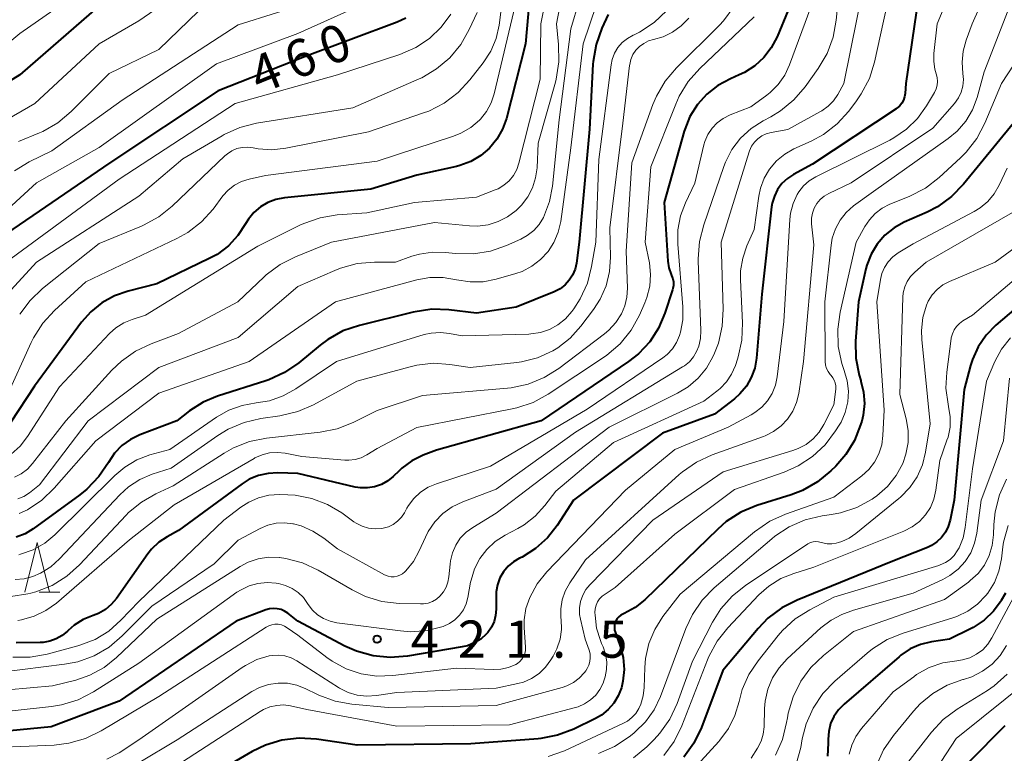
# Model space of a CAD drawing. Units: metres. Extents: x -70000 to -68000, y 21000 to 22500.
# Drawn here: x -69051 to -68952, y 21381 to 21455 of the extents above; entities that cross this region are included whole.
import ezdxf

# ---------------------------------------------------------------- set-up
doc = ezdxf.new("R2010")
doc.units = ezdxf.units.M
for name, color, linetype, lineweight in [('633200_針葉樹林', 7, 'Continuous', 13), ('710100_等高線(計曲線)', 7, 'Continuous', 40), ('710200_等高線(主曲線)', 7, 'Continuous', 13), ('731200_図化機測定による標高点', 7, 'Continuous', 40)]:
    doc.layers.add(name, color=color, linetype=linetype, lineweight=lineweight)
doc.styles.add('Style-WORKING', font='MS Gothic.ttf')

msp = doc.modelspace()

# ---------------------------------------------------------------- linework, layer by layer
at = {"layer": '633200_針葉樹林', "linetype": 'Continuous', "lineweight": 13}
msp.add_line((-69049.032, 21397.75), (-69046.948, 21397.75), dxfattribs=at)
at = {"layer": '633200_針葉樹林', "linetype": 'Continuous', "lineweight": 13, "flags": 128}
msp.add_lwpolyline([(-69050.49, 21397.75), (-69049.24, 21402.75), (-69047.99, 21397.75)], dxfattribs=at)
at = {"layer": '710100_等高線(計曲線)', "linetype": 'Continuous', "lineweight": 40, "flags": 128}
for points, elevation in [([(-68950.25, 21492.26), (-68958.73, 21487.99), (-68960.21, 21487.08), (-68961.51, 21485.92), (-68962.07, 21485.27), (-68966.11, 21480.19), (-68967.07, 21478.73), (-68967.78, 21477.08), (-68971.07, 21467), (-68973.6, 21456.4), (-68974.71, 21453.7), (-68975.29, 21452.6)], 430), ([(-68999.35, 21460.95), (-69000.05, 21453), (-69001.98, 21445.49), (-69002.37, 21444.4), (-69002.94, 21443.38), (-69003.67, 21442.49), (-69004.56, 21441.73), (-69005.56, 21441.14), (-69006.65, 21440.73), (-69007, 21440.64), (-69011, 21439.76), (-69015.64, 21438.36), (-69024.34, 21437.48), (-69025.2, 21437.32), (-69026.01, 21437.01), (-69026.76, 21436.57), (-69027.42, 21436), (-69027.97, 21435.33), (-69028.25, 21434.86), (-69029.02, 21433.67), (-69029.98, 21432.64), (-69031.11, 21431.78)], 450), ([(-68960.48, 21457.52), (-68961.74, 21449), (-68961.81, 21448), (-68961.86, 21447.65), (-68961.98, 21447.32), (-68962.15, 21447.01), (-68962.37, 21446.73), (-68962.64, 21446.5), (-68962.71, 21446.45), (-68971.12, 21440.88), (-68973.06, 21439.83), (-68973.67, 21439.42), (-68974.21, 21438.91), (-68974.65, 21438.32), (-68974.98, 21437.66), (-68975.19, 21436.95), (-68975.25, 21436.58), (-68976.24, 21427.76), (-68976.79, 21421.32), (-68976.96, 21420.32), (-68977.3, 21419.37), (-68977.8, 21418.5), (-68978.45, 21417.72), (-68979, 21417.23), (-68981, 21415.68), (-68986.25, 21413.75), (-68995.2, 21407), (-68996.85, 21404.46), (-68997.84, 21403.2), (-68999.03, 21402.13), (-69000.39, 21401.28), (-69000.64, 21401.16), (-69001.26, 21400.8), (-69001.8, 21400.34), (-69002.26, 21399.79), (-69002.62, 21399.17), (-69002.86, 21398.49), (-69002.99, 21397.78), (-69003, 21397.44), (-69003, 21396.03), (-69003.06, 21395.4), (-69003.22, 21394.78), (-69003.49, 21394.2), (-69003.86, 21393.68), (-69004, 21393.52), (-69004.56, 21393.01), (-69005.21, 21392.62), (-69005.91, 21392.34), (-69006.44, 21392.22), (-69011.94, 21391.29), (-69013.68, 21391.16), (-69015.41, 21391.32), (-69017.09, 21391.79), (-69018.25, 21392.31), (-69023, 21394.81), (-69024, 21395.61), (-69024.32, 21395.82), (-69024.68, 21395.98), (-69025.06, 21396.07), (-69025.45, 21396.1)], 420), ([(-69043, 21456.83), (-69051, 21449.89), (-69059.13, 21444.87)], 470), ([(-69012.09, 21455.59), (-69012.97, 21455.2), (-69022.3, 21451.7), (-69031, 21448.25), (-69041.92, 21441), (-69053, 21433.44)], 460), ([(-68991.72, 21455.97), (-68992.35, 21454.58), (-68992.94, 21452.94), (-68993.23, 21451.22), (-68993.25, 21450.95), (-68993.6, 21444.4), (-68994.65, 21433), (-68994.92, 21430.9), (-68995.06, 21430.28), (-68995.3, 21429.7), (-68995.64, 21429.17), (-68996.07, 21428.7), (-68996.57, 21428.31), (-68997.16, 21428.01), (-69001, 21426.45), (-69005, 21425.87), (-69007.76, 21426.2), (-69009.5, 21426.25), (-69011.37, 21425.97), (-69016.79, 21424.62), (-69018.44, 21424.06), (-69019.97, 21423.21), (-69020.75, 21422.62), (-69022.88, 21420.86), (-69024.32, 21419.87), (-69025.9, 21419.14), (-69026.22, 21419.04), (-69031.07, 21417.49), (-69032.52, 21416.89), (-69033.89, 21416), (-69035.17, 21415), (-69038.91, 21413.58), (-69039.86, 21413.12), (-69040.71, 21412.51), (-69041.45, 21411.75), (-69042.07, 21410.82), (-69043.03, 21409.38), (-69044.23, 21408.12), (-69044.95, 21407.54), (-69049.65, 21404.12), (-69050.47, 21403.63), (-69051.36, 21403.29)], 440), ([(-68975.29, 21452.6), (-68976.04, 21451.61), (-68976.96, 21450.77), (-68978, 21450.1), (-68978.51, 21449.86), (-68979.41, 21449.47), (-68980.66, 21448.81), (-68981.78, 21447.93), (-68982.73, 21446.88), (-68983.48, 21445.67), (-68984.01, 21444.36), (-68984.06, 21444.19), (-68986.08, 21437), (-68985.7, 21431.11), (-68985.6, 21430.42), (-68985.37, 21429.75), (-68985.33, 21429.65), (-68985.21, 21429.33), (-68985.15, 21429), (-68985.15, 21428.66), (-68985.21, 21428.33), (-68985.24, 21428.22), (-68986, 21425.87), (-68986.64, 21424.36), (-68987.54, 21422.98), (-68988.66, 21421.77), (-68989.68, 21420.98), (-68998.48, 21415), (-69009, 21412.06), (-69010.37, 21411.53), (-69011.49, 21410.98), (-69012.5, 21410.24), (-69012.79, 21409.98), (-69013.37, 21409.41), (-69013.93, 21408.95), (-69014.56, 21408.59), (-69015.25, 21408.35), (-69015.96, 21408.24), (-69016.69, 21408.24), (-69017.22, 21408.33), (-69023, 21409.68), (-69025, 21409.76), (-69025.99, 21409.71), (-69026.96, 21409.5), (-69027.88, 21409.12), (-69028.61, 21408.66), (-69035, 21403.96), (-69036.16, 21403.32), (-69036.99, 21402.76), (-69037.72, 21402.06), (-69038.09, 21401.6), (-69041.27, 21397.1), (-69041.78, 21396.5), (-69042.38, 21395.99), (-69043.07, 21395.6), (-69043.61, 21395.39), (-69044.61, 21394.98), (-69045.53, 21394.4), (-69046.14, 21393.86), (-69046.2, 21393.8), (-69046.72, 21393.36), (-69047.32, 21393.02), (-69047.96, 21392.79), (-69048.63, 21392.67), (-69048.95, 21392.65)], 430), ([(-68950.87, 21445), (-68955.91, 21438.85), (-68957.12, 21437.6), (-68958.54, 21436.58), (-68959.6, 21436.03), (-68961.89, 21435.02), (-68962.92, 21434.45), (-68963.84, 21433.71), (-68964.62, 21432.81), (-68965.23, 21431.8), (-68965.66, 21430.7), (-68965.75, 21430.32), (-68966.51, 21427), (-68966.8, 21423.05), (-68966.78, 21421.31), (-68966.45, 21419.6), (-68966.28, 21419.06), (-68966.26, 21419), (-68965.99, 21417.88), (-68965.91, 21416.74), (-68966.03, 21415.59), (-68966.18, 21414.97), (-68966.29, 21414.6), (-68966.91, 21413.03), (-68967.79, 21411.6), (-68968.78, 21410.45), (-68969.29, 21409.96), (-68970.64, 21408.85), (-68972.15, 21407.99), (-68973.28, 21407.56), (-68976.75, 21406.46), (-68978.36, 21405.79), (-68979.83, 21404.85), (-68980.69, 21404.1), (-68988.04, 21396.98), (-68989.01, 21396.19), (-68990.1, 21395.58), (-68990.24, 21395.52), (-68990.46, 21395.41), (-68990.65, 21395.26), (-68990.82, 21395.07), (-68990.95, 21394.86), (-68991.04, 21394.63), (-68991.1, 21394.39), (-68991.1, 21394.14), (-68991.07, 21393.89), (-68991.02, 21393.73), (-68990.52, 21392.31), (-68990.21, 21391.15), (-68990.12, 21389.95)], 410), ([(-69031.11, 21431.78), (-69031.91, 21431.35), (-69037.19, 21428.81), (-69040.09, 21428.08), (-69041.46, 21427.61), (-69042.73, 21426.91), (-69043.85, 21425.99), (-69044.77, 21424.94), (-69049.51, 21418.49), (-69051.9, 21414.87)], 450), ([(-68943.94, 21432.06), (-68952.65, 21424.63), (-68953.63, 21423.63), (-68954.43, 21422.47), (-68955.02, 21421.19), (-68955.21, 21420.57), (-68955.85, 21418.15), (-68956.88, 21407), (-68957.28, 21405), (-68957.46, 21404.37), (-68957.75, 21403.78), (-68958.13, 21403.26), (-68958.61, 21402.8), (-68959.15, 21402.44), (-68959.56, 21402.24), (-68963.22, 21400.78), (-68972.69, 21396.94), (-68974.24, 21396.15), (-68975.63, 21395.1), (-68976.6, 21394.09), (-68980.17, 21389.83), (-68982.33, 21384.1), (-68983.09, 21382.53), (-68984.11, 21381.11)], 400), ([(-68951.7, 21397.65), (-68952.12, 21396.89), (-68952.13, 21396.87), (-68952.91, 21395.81), (-68953.85, 21394.91), (-68954.94, 21394.18), (-68955.22, 21394.03), (-68957.32, 21393), (-68959.16, 21392.72), (-68960.26, 21392.46), (-68961.29, 21392.01), (-68962.23, 21391.38), (-68962.41, 21391.23), (-68967.96, 21386.46), (-68968.52, 21385.88), (-68968.98, 21385.22), (-68969.31, 21384.49)], 390), ([(-69025.45, 21396.1), (-69025.84, 21396.05), (-69026.2, 21395.95), (-69029.19, 21394.81), (-69041, 21386.75), (-69047.83, 21384.17), (-69059, 21383.09)], 420), ([(-69048.95, 21392.65), (-69051.36, 21392.64)], 430), ([(-68990.12, 21389.95), (-68990.23, 21388.76), (-68990.39, 21388.1), (-68990.7, 21387.29), (-68991.15, 21386.55), (-68991.72, 21385.9), (-68992.39, 21385.35), (-68992.99, 21385.01), (-68995.18, 21383.94), (-68996.81, 21383.32), (-68998.52, 21382.99), (-68998.79, 21382.96), (-69005.56, 21382.44), (-69017, 21382.33), (-69021.12, 21382.93), (-69022.86, 21383.03), (-69024.59, 21382.82), (-69026.26, 21382.32), (-69027.58, 21381.67), (-69035, 21377.35)], 410), ([(-68969.31, 21384.49), (-68969.5, 21383.71), (-68969.56, 21382.91), (-68969.56, 21382.77), (-68969.55, 21382.52), (-68969.61, 21381.21)], 390), ([(-68951.75, 21384.25), (-68955.4, 21380.6)], 380)]:
    msp.add_lwpolyline(points, dxfattribs=dict(at, elevation=elevation))
at = {"layer": '710200_等高線(主曲線)', "linetype": 'Continuous', "lineweight": 13, "flags": 128}
for points, elevation in [([(-68951.79, 21481.31), (-68952.08, 21480.88), (-68958.23, 21471), (-68963, 21459.76), (-68964.89, 21451.16), (-68965.41, 21449.5), (-68966.22, 21447.95), (-68966.71, 21447.24), (-68967.48, 21446.23), (-68968.66, 21444.94), (-68970.04, 21443.87), (-68971.28, 21443.2), (-68973.01, 21442.41), (-68973.94, 21441.88), (-68974.77, 21441.2), (-68975.46, 21440.38), (-68976, 21439.46), (-68976.38, 21438.46)], 422), ([(-68946.04, 21477), (-68953.98, 21466.02), (-68958.56, 21455)], 418), ([(-68950.27, 21465.73), (-68955.05, 21455), (-68955.66, 21453.37), (-68955.96, 21452.27), (-68956.06, 21451.14), (-68955.98, 21450.02), (-68955.93, 21449.39), (-68955.99, 21448.75), (-68956.16, 21448.13), (-68956.43, 21447.55), (-68956.83, 21447), (-68959, 21444.51), (-68967.23, 21439), (-68969.5, 21437.92)], 416), ([(-69029.63, 21461.79), (-69039, 21455.31), (-69043, 21453), (-69049.49, 21447), (-69057, 21442.64)], 468), ([(-69041.05, 21461), (-69051, 21454.04), (-69061.87, 21445)], 472), ([(-68997.5, 21460.08), (-68998.51, 21455), (-68998.57, 21449.43), (-69000.71, 21440.97), (-69000.94, 21440.32), (-69001.27, 21439.72), (-69001.71, 21439.19), (-69002.22, 21438.75), (-69002.81, 21438.4), (-69003.11, 21438.27), (-69005, 21437.54), (-69011.23, 21437), (-69016.04, 21435.96), (-69019.03, 21435.75), (-69020.75, 21435.47), (-69022.39, 21434.9), (-69022.77, 21434.72), (-69027, 21432.61), (-69038.35, 21425.65), (-69039.67, 21425.23), (-69040.53, 21424.88), (-69041.31, 21424.38), (-69041.95, 21423.8), (-69047, 21418.44), (-69050.21, 21413.43), (-69050.96, 21412.46), (-69051.86, 21411.64)], 448), ([(-68968.33, 21459.67), (-68968.74, 21455.38), (-68969.06, 21453.66), (-68969.67, 21452.03), (-68970.56, 21450.52), (-68971.87, 21448.68), (-68973, 21447.36), (-68974.35, 21446.25), (-68975.35, 21445.65), (-68976.12, 21445.24), (-68977.33, 21444.46), (-68978.38, 21443.49), (-68979.25, 21442.35), (-68979.9, 21441.07), (-68980.06, 21440.65), (-68982.1, 21434.76), (-68982.52, 21433.07), (-68982.64, 21431.33), (-68982.64, 21431.14), (-68982.38, 21424.1), (-68982.43, 21423.3), (-68982.6, 21422.52), (-68982.81, 21422), (-68983.13, 21421.45), (-68983.53, 21420.96), (-68984.02, 21420.56), (-68984.22, 21420.43), (-68995, 21413.86), (-69003, 21408.12), (-69006.37, 21406.84), (-69007.43, 21406.33), (-69008.38, 21405.65), (-69009.2, 21404.81), (-69009.86, 21403.84), (-69010.14, 21403.28), (-69010.76, 21401.9), (-69011.35, 21400.83), (-69012.12, 21399.88), (-69012.21, 21399.79), (-69012.44, 21399.6), (-69012.7, 21399.45)], 426), ([(-69017.42, 21458.58), (-69029, 21454.9), (-69040.67, 21447.33), (-69047.77, 21442.23), (-69050.05, 21441.1), (-69051.54, 21440.2)], 464), ([(-68965.96, 21459), (-68967.98, 21449), (-68968.6, 21447.89), (-68969.03, 21447.26), (-68969.56, 21446.71), (-68970.19, 21446.26), (-68970.33, 21446.17), (-68973.62, 21444.38), (-68975.31, 21444.06), (-68975.79, 21443.93), (-68976.24, 21443.72), (-68976.64, 21443.43), (-68976.99, 21443.08), (-68977.27, 21442.67), (-68977.47, 21442.22), (-68977.51, 21442.11), (-68980.34, 21433), (-68980.12, 21426.27), (-68980.22, 21424.53), (-68980.62, 21422.83), (-68981.01, 21421.83), (-68981.17, 21421.47), (-68981.82, 21420.32), (-68982.66, 21419.3), (-68983.66, 21418.43), (-68984.72, 21417.8), (-68991.62, 21414.38), (-69003, 21405.71), (-69005.37, 21404.27), (-69006.04, 21403.77), (-69006.62, 21403.17), (-69007.08, 21402.47), (-69007.42, 21401.7), (-69007.62, 21400.89), (-69007.65, 21400.57), (-69007.76, 21399.29), (-69007.86, 21398.75), (-69008.04, 21398.23), (-69008.31, 21397.76), (-69008.67, 21397.33), (-69009.03, 21397.03), (-69009.43, 21396.8), (-69009.87, 21396.64), (-69010.32, 21396.56), (-69010.63, 21396.55), (-69012.78, 21396.61), (-69014.51, 21396.81), (-69016.18, 21397.31), (-69017.52, 21397.96), (-69020.94, 21399.94), (-69022.52, 21400.69), (-69024.2, 21401.14), (-69024.84, 21401.24), (-69024.88, 21401.24), (-69025.93, 21401.27), (-69026.98, 21401.11), (-69027.98, 21400.77), (-69028.8, 21400.33), (-69037.2, 21395), (-69041.24, 21391.16)], 424), ([(-68996.32, 21458.22), (-68996.92, 21455), (-68996.71, 21452.92), (-68996.68, 21451.17), (-68996.95, 21449.45), (-68997.04, 21449.15), (-68998.79, 21443), (-68998.89, 21440.51), (-68999.03, 21439.48), (-68999.34, 21438.49), (-68999.82, 21437.57), (-69000.45, 21436.75), (-69000.85, 21436.35), (-69001, 21436.21), (-69001.85, 21435.57), (-69002.8, 21435.08), (-69003.82, 21434.77)], 446), ([(-69015.68, 21457.34), (-69023, 21454.03), (-69031.17, 21451), (-69043, 21442.54), (-69049.3, 21439), (-69059.65, 21429.53)], 462), ([(-68994.65, 21457.35), (-68995.48, 21454.52), (-68996.65, 21445.35), (-68997.32, 21438.67), (-68997.62, 21437.11), (-68998.24, 21435.5), (-68998.68, 21434.8), (-68999.22, 21434.19), (-68999.87, 21433.68), (-69000.53, 21433.31), (-69001.96, 21432.68), (-69003.59, 21432.11), (-69005.3, 21431.83), (-69007.13, 21431.87), (-69008.07, 21431.98), (-69009.41, 21432.01), (-69010.74, 21431.81), (-69011.49, 21431.59), (-69013.15, 21431), (-69015.26, 21431), (-69017, 21430.85), (-69018.68, 21430.4), (-69019.27, 21430.16), (-69023, 21428.53), (-69029, 21423.39), (-69037, 21420.37), (-69044.11, 21415), (-69049, 21408.54), (-69050.03, 21407.74), (-69050.58, 21407.38), (-69051.18, 21407.13)], 444), ([(-69033, 21456.3), (-69037, 21452.44), (-69042, 21450), (-69045.83, 21446.17), (-69047.16, 21445.05), (-69048.67, 21444.18), (-69049.02, 21444.03), (-69051.12, 21443.14)], 466), ([(-69001.05, 21457), (-69003.21, 21447.96), (-69003.52, 21447.04), (-69003.98, 21446.18), (-69004.58, 21445.42), (-69004.69, 21445.31), (-69005.57, 21444.57), (-69006.57, 21443.99), (-69007.31, 21443.7), (-69015, 21441.19), (-69026.26, 21439.74), (-69027.89, 21439.37), (-69028.65, 21439.13), (-69029.36, 21438.75), (-69029.99, 21438.26), (-69030.53, 21437.67), (-69031.53, 21436.35), (-69032.7, 21435.06), (-69034.08, 21433.99), (-69035.19, 21433.37), (-69044.36, 21429), (-69047.5, 21426.12), (-69048.68, 21424.84)], 452), ([(-68992.9, 21456.97), (-68994.24, 21453), (-68995.49, 21442.51), (-68996.5, 21435.09), (-68996.75, 21434.01), (-68997.18, 21432.99), (-68997.78, 21432.06), (-68998.53, 21431.25), (-68999.41, 21430.58), (-69000.4, 21430.07), (-69001.03, 21429.85), (-69003.01, 21429.28), (-69004.3, 21429.03), (-69005.61, 21429), (-69007, 21429.23), (-69008.34, 21429.45), (-69009.69, 21429.45), (-69011, 21429.21), (-69019.19, 21427), (-69027.89, 21421), (-69037, 21417.79), (-69043.35, 21413), (-69047.53, 21408.23)], 442), ([(-68971.29, 21456.71), (-68973.44, 21450.87), (-68973.93, 21449.83), (-68974.59, 21448.89), (-68975.4, 21448.09), (-68975.74, 21447.83), (-68977.34, 21446.66), (-68979.44, 21445.83), (-68980.12, 21445.49), (-68980.73, 21445.04), (-68981.25, 21444.49), (-68981.67, 21443.86), (-68981.97, 21443.16), (-68982.07, 21442.81), (-68983, 21438.96), (-68983.94, 21436.98), (-68984.44, 21435.65), (-68984.7, 21434.25), (-68984.71, 21432.82), (-68984.19, 21426.48), (-68984.2, 21425.2), (-68984.43, 21423.94), (-68984.54, 21423.59), (-68984.84, 21422.89), (-68985.25, 21422.25), (-68985.77, 21421.7), (-68986.23, 21421.34), (-68993.83, 21416.17), (-69003.58, 21410.42), (-69009.02, 21408.66), (-69009.86, 21408.31), (-69010.63, 21407.81), (-69011.29, 21407.19), (-69011.84, 21406.46), (-69012, 21406.2), (-69012.25, 21405.74), (-69012.55, 21405.29), (-69012.93, 21404.89), (-69013.37, 21404.57), (-69013.86, 21404.33), (-69014.38, 21404.18), (-69014.54, 21404.15), (-69015.21, 21404.11), (-69015.87, 21404.19), (-69016.51, 21404.38), (-69017.11, 21404.68), (-69017.34, 21404.83), (-69018.57, 21405.72), (-69020.01, 21406.58), (-69021.59, 21407.18), (-69023.25, 21407.5), (-69024, 21407.55), (-69024.84, 21407.57), (-69025.91, 21407.5), (-69026.96, 21407.24), (-69027.94, 21406.81)], 428), ([(-69002.43, 21457), (-69002.71, 21454.89), (-69003.02, 21453.55)], 454), ([(-68985.83, 21456.33), (-68987.1, 21455.14), (-68988.56, 21454.19), (-68989.17, 21453.89), (-68989.2, 21453.88), (-68989.78, 21453.55), (-68990.3, 21453.13), (-68990.74, 21452.63), (-68991.08, 21452.05), (-68991.32, 21451.43), (-68991.43, 21450.87), (-68992.65, 21441.35), (-68992.98, 21433), (-68993.39, 21430.56), (-68993.82, 21428.87), (-68994.55, 21427.29), (-68995.18, 21426.3), (-68995.39, 21426.02), (-68996.03, 21425.29), (-68996.78, 21424.69), (-68997.63, 21424.22)], 438), ([(-68979.05, 21456.73), (-68980.09, 21455.33), (-68980.52, 21454.88), (-68984.85, 21450.58)], 434), ([(-68951.19, 21457), (-68953.83, 21450.17), (-68954.56, 21447.58), (-68955.03, 21446.35), (-68955.7, 21445.21), (-68956.56, 21444.21), (-68957.48, 21443.45), (-68965, 21438.13), (-68967, 21436.66), (-68967.74, 21436), (-68968.36, 21435.23), (-68968.83, 21434.36), (-68969.14, 21433.42), (-68969.27, 21432.71), (-68969.89, 21427), (-68969.85, 21420.97), (-68969.81, 21420.62), (-68969.72, 21420.29)], 414), ([(-68946.86, 21457), (-68952.1, 21449), (-68953.76, 21445.02), (-68954.57, 21443.47), (-68955.64, 21442.09), (-68956.21, 21441.52)], 412), ([(-69004.92, 21456.17), (-69005.72, 21454.43), (-69006.58, 21452.92), (-69007.69, 21451.59), (-69009.02, 21450.47), (-69010.51, 21449.59), (-69010.76, 21449.48), (-69017.46, 21446.54), (-69027.14, 21444.99), (-69028.83, 21444.57), (-69030.42, 21443.86), (-69030.62, 21443.74), (-69034.58, 21441.42), (-69039, 21437.66), (-69049.32, 21431), (-69053.39, 21426.61)], 456), ([(-69007.56, 21456), (-69008.54, 21454.67), (-69009.73, 21453.53), (-69011.09, 21452.62), (-69012.72, 21451.91), (-69019, 21449.87), (-69029.3, 21447), (-69041, 21439.37), (-69052.37, 21431)], 458), ([(-68977.02, 21455.72), (-68982.49, 21450.53), (-68983.65, 21449.22), (-68984.56, 21447.74), (-68984.92, 21446.93), (-68987.41, 21440.59), (-68987.98, 21433), (-68987.57, 21430.92), (-68987.45, 21429.75), (-68987.53, 21428.58), (-68987.82, 21427.44), (-68988.03, 21426.89), (-68988.58, 21425.66), (-68989.42, 21424.13), (-68990.52, 21422.78), (-68991.84, 21421.63), (-68992.18, 21421.39), (-68997.75, 21417.69), (-68999.28, 21416.86), (-69000.93, 21416.3), (-69001.38, 21416.2), (-69011, 21414.34), (-69015, 21412.2), (-69016.03, 21411.57), (-69016.6, 21411.28), (-69017.22, 21411.1), (-69017.86, 21411.03), (-69018.26, 21411.04), (-69022.59, 21411.41), (-69024.26, 21411.74), (-69025.04, 21411.82), (-69025.83, 21411.77), (-69026.59, 21411.59), (-69027.31, 21411.27), (-69027.4, 21411.22), (-69035.45, 21406.55), (-69039.94, 21403), (-69047.31, 21396.64), (-69048.37, 21395.88), (-69049.55, 21395.31), (-69050.81, 21394.95), (-69051.21, 21394.89)], 432), ([(-68983.61, 21455.58), (-68984.36, 21454.81), (-68985.23, 21454.18), (-68986.19, 21453.72), (-68987.15, 21453.44), (-68987.66, 21453.29), (-68988.13, 21453.05), (-68988.56, 21452.74), (-68988.92, 21452.35), (-68989.22, 21451.91), (-68989.43, 21451.43), (-68989.55, 21450.91), (-68989.56, 21450.82), (-68990.25, 21445), (-68991.56, 21434.44), (-68991.49, 21431.51), (-68991.59, 21430.04), (-68991.93, 21428.62), (-68992.52, 21427.27), (-68993.19, 21426.24), (-68994.46, 21424.54), (-68995.54, 21423.35), (-68996.8, 21422.37), (-68997.31, 21422.06), (-68998.84, 21421.37), (-69000.45, 21420.96), (-69000.92, 21420.9)], 436), ([(-68958.56, 21455), (-68958.9, 21452.02), (-68958.92, 21451.23), (-68958.81, 21450.45), (-68958.67, 21449.99), (-68958.57, 21449.61), (-68958.54, 21449.22), (-68958.58, 21448.83), (-68958.68, 21448.45), (-68958.85, 21448.1), (-68959.66, 21446.74), (-68960.56, 21445.48), (-68961.67, 21444.39), (-68962.95, 21443.52), (-68963.35, 21443.3), (-68970.8, 21439.6), (-68971.46, 21439.2), (-68972.04, 21438.69), (-68972.52, 21438.08), (-68972.68, 21437.83), (-68973.1, 21436.92), (-68973.35, 21435.94), (-68973.42, 21435.31), (-68974.01, 21425), (-68974.69, 21419.44), (-68974.87, 21418.59), (-68975.19, 21417.77), (-68975.66, 21417.03), (-68976.24, 21416.38), (-68976.93, 21415.83), (-68977.31, 21415.61), (-68979.63, 21414.37), (-68985, 21412.12), (-68989.97, 21408.03), (-68997.9, 21399.78), (-68998.87, 21398.59), (-68999.63, 21397.19), (-69000, 21396.1), (-69000.17, 21394.95), (-69000.17, 21394.16), (-69000.05, 21392.19), (-69000.06, 21391.87), (-69000.12, 21391.56), (-69000.24, 21391.26), (-69000.41, 21390.99), (-69000.62, 21390.75), (-69000.87, 21390.55), (-69001.04, 21390.45), (-69001.77, 21390.15), (-69002.54, 21389.98), (-69003.28, 21389.95), (-69007, 21390.07), (-69013.42, 21389.33), (-69015.02, 21389.28), (-69016.61, 21389.52), (-69018.13, 21390.02), (-69019.54, 21390.78), (-69020.05, 21391.14), (-69023, 21393.39), (-69024.05, 21394.15), (-69024.33, 21394.32), (-69024.63, 21394.43), (-69024.96, 21394.5), (-69025.29, 21394.5), (-69025.61, 21394.45)], 418), ([(-69003.02, 21453.55), (-69003.55, 21452.27), (-69004.3, 21451.1), (-69005.66, 21449.36), (-69006.84, 21448.08), (-69008.23, 21447.03), (-69009.78, 21446.23), (-69010.32, 21446.03), (-69015.87, 21444.13), (-69024.2, 21442.48), (-69025.59, 21442.33), (-69026.99, 21442.42), (-69027.49, 21442.51), (-69028.03, 21442.58), (-69028.58, 21442.56), (-69029.12, 21442.44), (-69029.62, 21442.23), (-69030.08, 21441.93), (-69030.34, 21441.71), (-69035.64, 21436.65), (-69037, 21435.56), (-69038.52, 21434.72), (-69038.74, 21434.63), (-69043, 21432.88), (-69048.71, 21428.34), (-69049.97, 21427.14), (-69051.01, 21425.74)], 454), ([(-68984.85, 21450.58), (-68985.98, 21449.25), (-68986.85, 21447.74), (-68987.21, 21446.89), (-68989.35, 21441), (-68989.9, 21432.1), (-68989.78, 21428.36), (-68989.83, 21427.47), (-68990.03, 21426.6), (-68990.37, 21425.8), (-68990.94, 21424.91), (-68991.67, 21424.13), (-68992.08, 21423.78), (-68996.69, 21420.29), (-68998.17, 21419.36), (-68999.78, 21418.71), (-69001.49, 21418.34), (-69001.88, 21418.3), (-69010.43, 21417.57), (-69015, 21416.05), (-69017.42, 21414.85), (-69019.04, 21414.21), (-69020.75, 21413.87), (-69026.13, 21413.26), (-69027.84, 21412.92), (-69029.46, 21412.28), (-69030.41, 21411.74), (-69035.56, 21408.44), (-69037.28, 21407.65), (-69038.74, 21406.82), (-69040.03, 21405.75), (-69040.29, 21405.49), (-69044.97, 21400.5), (-69046.27, 21399.34), (-69047.75, 21398.42), (-69049.37, 21397.77), (-69049.88, 21397.63), (-69050.18, 21397.56), (-69051.9, 21397.29)], 434), ([(-68956.21, 21441.52), (-68958.36, 21439.54), (-68959.74, 21438.47), (-68961.39, 21437.62), (-68963.33, 21436.84), (-68964.11, 21436.44), (-68964.81, 21435.91), (-68965.41, 21435.27), (-68965.86, 21434.58), (-68966.73, 21433), (-68968.36, 21425.96), (-68968.6, 21424.23), (-68968.54, 21422.49), (-68968.18, 21420.79), (-68967.93, 21420.07), (-68967.63, 21419.04), (-68967.51, 21417.98), (-68967.58, 21416.91), (-68967.83, 21415.86), (-68968.26, 21414.88), (-68968.44, 21414.58), (-68968.81, 21413.99), (-68969.86, 21412.6), (-68971.13, 21411.41), (-68972.59, 21410.46), (-68974, 21409.84), (-68979, 21408.1), (-68985, 21403.58), (-68991, 21398.19), (-68992.04, 21397.55), (-68992.34, 21397.34), (-68992.59, 21397.07), (-68992.79, 21396.76), (-68992.94, 21396.42), (-68993.03, 21396.07), (-68993.05, 21395.69), (-68993.04, 21395.42), (-68992.89, 21394.11), (-68992.51, 21392.86), (-68992.39, 21392.55), (-68992.24, 21392.22), (-68991.99, 21391.49), (-68991.86, 21390.73), (-68991.88, 21389.95), (-68992.02, 21389.19), (-68992.16, 21388.79), (-68992.24, 21388.58), (-68992.56, 21387.94), (-68992.98, 21387.36), (-68993.5, 21386.87), (-68994.1, 21386.47), (-68994.76, 21386.19), (-68995.01, 21386.11), (-69001.65, 21384.35), (-69013, 21384.23), (-69022.08, 21385.92), (-69023.72, 21386.28), (-69024.42, 21386.37), (-69025.11, 21386.33), (-69025.8, 21386.18), (-69026.44, 21385.91), (-69026.77, 21385.72), (-69037, 21379.08)], 412), ([(-68951.53, 21440.47), (-68952.34, 21438.74), (-68952.83, 21437.88), (-68953.47, 21437.12), (-68954.23, 21436.48), (-68954.84, 21436.11), (-68961, 21432.85), (-68962.5, 21431.92), (-68963.04, 21431.52), (-68963.51, 21431.03), (-68963.88, 21430.47), (-68964.15, 21429.85), (-68964.3, 21429.26), (-68964.67, 21427), (-68963.92, 21416.08), (-68964.04, 21413.54), (-68964.16, 21412.6), (-68964.45, 21411.69), (-68964.89, 21410.85), (-68965.47, 21410.1), (-68966.18, 21409.46), (-68969, 21407.3), (-68973.85, 21405.6), (-68975.44, 21404.89), (-68976.97, 21403.83), (-68984.47, 21397.53), (-68986.21, 21395.27), (-68987.03, 21393.97), (-68987.62, 21392.56), (-68987.95, 21391.06), (-68988.03, 21390.15), (-68988.08, 21388.13), (-68988.18, 21387.28), (-68988.42, 21386.46), (-68988.63, 21386), (-68988.94, 21385.51), (-68989.33, 21385.09), (-68989.79, 21384.73), (-68990.17, 21384.52), (-68996.13, 21381.75), (-68997.77, 21381.16)], 408), ([(-68941, 21439.59), (-68952.74, 21431), (-68957.35, 21429.05), (-68958, 21428.7), (-68958.58, 21428.25), (-68959.08, 21427.7), (-68959.47, 21427.07), (-68959.65, 21426.67), (-68960.02, 21425.41), (-68960.16, 21424.11), (-68960.12, 21423.21), (-68959.29, 21414.71), (-68959.74, 21411.86), (-68960.06, 21410.57), (-68960.6, 21409.37), (-68961.34, 21408.27), (-68962.26, 21407.32), (-68962.44, 21407.17), (-68966.76, 21403.64), (-68967.44, 21403.19), (-68968.18, 21402.85), (-68968.53, 21402.74), (-68968.75, 21402.69), (-68969.2, 21402.61), (-68969.65, 21402.61), (-68970.1, 21402.7), (-68970.26, 21402.74), (-68970.52, 21402.81), (-68970.8, 21402.83), (-68971.08, 21402.8), (-68971.34, 21402.73), (-68971.59, 21402.6), (-68971.65, 21402.56), (-68977.85, 21398.44), (-68979.22, 21397.35), (-68980.37, 21396.04), (-68981.2, 21394.7), (-68983.22, 21390.78), (-68984.78, 21386.53), (-68985.52, 21384.95), (-68986.53, 21383.52), (-68987.1, 21382.9), (-68987.84, 21382.16), (-68989.18, 21381.04)], 404), ([(-68976.38, 21438.46), (-68976.54, 21437.65), (-68977, 21434.3), (-68977.74, 21432.65), (-68978.17, 21431.41), (-68978.38, 21430.11), (-68978.39, 21429.2), (-68978.18, 21424.89), (-68978.25, 21423.15), (-68978.62, 21421.45), (-68978.69, 21421.21), (-68978.91, 21420.57), (-68979.29, 21419.71), (-68979.81, 21418.93), (-68980.45, 21418.25), (-68980.76, 21418), (-68982.08, 21417), (-68991.18, 21412.82), (-68997, 21407.92), (-68998.1, 21406.46), (-68999.06, 21405.4), (-69000.19, 21404.52), (-69000.83, 21404.15), (-69002.1, 21403.48), (-69003.09, 21402.84), (-69003.94, 21402.05), (-69004.65, 21401.12), (-69005.19, 21400.08), (-69005.53, 21398.96), (-69005.58, 21398.73), (-69005.85, 21397.19), (-69006.03, 21396.55), (-69006.31, 21395.95), (-69006.69, 21395.41), (-69007.16, 21394.94), (-69007.7, 21394.57), (-69008.35, 21394.27), (-69009.95, 21393.87), (-69011.59, 21393.75), (-69012.66, 21393.83), (-69019.06, 21394.66), (-69019.74, 21394.81), (-69020.39, 21395.08), (-69020.99, 21395.46), (-69021.5, 21395.93), (-69021.93, 21396.49), (-69022, 21396.6), (-69022.43, 21397.19), (-69022.95, 21397.71), (-69023.56, 21398.12), (-69024.23, 21398.42), (-69024.93, 21398.6), (-69025.17, 21398.64), (-69026.08, 21398.71), (-69027, 21398.62), (-69027.88, 21398.38), (-69028.71, 21397.98), (-69029.12, 21397.72), (-69039, 21390.59), (-69043.58, 21387.7), (-69045.13, 21386.9), (-69046.79, 21386.39), (-69047.81, 21386.22), (-69057, 21385.2)], 422), ([(-68969.5, 21437.92), (-68969.96, 21437.65), (-68970.36, 21437.31), (-68970.7, 21436.9), (-68970.96, 21436.44), (-68971.14, 21435.94), (-68971.23, 21435.42), (-68971.22, 21434.87), (-68971, 21432.73), (-68972.05, 21421), (-68972.52, 21417.77), (-68972.74, 21416.85), (-68973.12, 21415.98), (-68973.64, 21415.18), (-68974.3, 21414.49), (-68975.06, 21413.93), (-68975.91, 21413.5), (-68976.07, 21413.44), (-68981.23, 21411.58), (-68982.81, 21410.85), (-68984.24, 21409.85), (-68984.56, 21409.58), (-68994.02, 21401), (-68995.6, 21398.67), (-68996.05, 21397.85), (-68996.36, 21396.97), (-68996.5, 21396.05), (-68996.49, 21395.11), (-68996.47, 21395), (-68996.44, 21393.99), (-68996.57, 21392.99), (-68996.88, 21392.03), (-68997.27, 21391.28), (-68997.49, 21390.91), (-68998.03, 21390.18), (-68998.68, 21389.55), (-68999.43, 21389.05), (-69000.26, 21388.68), (-69000.82, 21388.52), (-69003, 21388.05), (-69013, 21387.63), (-69015.07, 21387.31), (-69016.03, 21387.25), (-69017, 21387.36), (-69017.93, 21387.63), (-69018.8, 21388.06), (-69018.89, 21388.13), (-69023.09, 21390.81), (-69023.66, 21391.11), (-69024.28, 21391.31), (-69024.92, 21391.39), (-69025.57, 21391.36), (-69025.86, 21391.32), (-69027.11, 21390.94), (-69028.27, 21390.35), (-69028.6, 21390.13), (-69039, 21382.85), (-69041, 21381.55), (-69042.23, 21380.89)], 416), ([(-68951, 21436), (-68959.68, 21431), (-68960.84, 21430), (-68961.26, 21429.56), (-68961.6, 21429.06), (-68961.85, 21428.51), (-68962, 21427.92), (-68962.04, 21427.47), (-68962.34, 21417.66), (-68961.7, 21415.22), (-68961.5, 21414.03), (-68961.5, 21412.83), (-68961.72, 21411.64), (-68962.05, 21410.71), (-68962.72, 21409.48), (-68963.59, 21408.38), (-68964.64, 21407.45), (-68965, 21407.2), (-68965.14, 21407.1), (-68966.67, 21406.27), (-68968.32, 21405.72), (-68969.21, 21405.55), (-68970.17, 21405.42), (-68971.87, 21405.02), (-68973.47, 21404.33), (-68974.93, 21403.37), (-68975.23, 21403.12), (-68981.03, 21398.17), (-68982.25, 21396.92), (-68983.24, 21395.49), (-68983.9, 21394.06)], 406), ([(-69003.82, 21434.77), (-69004.87, 21434.64), (-69005.68, 21434.66), (-69009.23, 21435), (-69019.59, 21433), (-69023.23, 21431.54), (-69024.78, 21430.75), (-69026.18, 21429.71), (-69026.38, 21429.52), (-69029.04, 21427), (-69035, 21423.79), (-69037.76, 21422.78), (-69039.34, 21422.04), (-69040.76, 21421.03), (-69041.73, 21420.1), (-69046.35, 21415), (-69049.71, 21410.7), (-69050.23, 21410.13), (-69050.85, 21409.67), (-69051.53, 21409.32)], 446), ([(-68943.99, 21435), (-68955, 21425.67), (-68956, 21425.07), (-68956.34, 21424.82), (-68956.64, 21424.52), (-68956.87, 21424.17), (-68957.04, 21423.78), (-68957.15, 21423.37), (-68957.15, 21423.31), (-68957.61, 21419.91), (-68957.69, 21418.28)], 402), ([(-69048.68, 21424.84), (-69049.62, 21423.37), (-69049.84, 21422.9), (-69052.45, 21417.2)], 452), ([(-68997.63, 21424.22), (-68998.55, 21423.91), (-68999.51, 21423.76), (-68999.72, 21423.75), (-69006.43, 21423.57), (-69007.71, 21423.82), (-69008.63, 21423.92), (-69009.55, 21423.85), (-69010.25, 21423.69), (-69019.1, 21421), (-69023.18, 21418.23), (-69024.46, 21417.51), (-69025.84, 21417.03), (-69027.19, 21416.81), (-69028.6, 21416.56), (-69029.95, 21416.08), (-69031.18, 21415.37), (-69035.87, 21412.13), (-69037.9, 21411.57), (-69039.22, 21411.07), (-69040.43, 21410.35), (-69041.43, 21409.51), (-69047.46, 21403.52), (-69048.49, 21402.67), (-69049.66, 21402), (-69050.92, 21401.55), (-69051.11, 21401.5)], 438), ([(-68951.2, 21423.36), (-68952.08, 21422.24), (-68952.75, 21421), (-68953.62, 21419), (-68955, 21410.16), (-68955.74, 21404.26), (-68955.97, 21403.21), (-68956.37, 21402.22), (-68956.55, 21401.9), (-68956.88, 21401.44), (-68957.28, 21401.04), (-68957.75, 21400.72), (-68958.27, 21400.49), (-68958.41, 21400.44), (-68969, 21397.23), (-68971.41, 21395.97), (-68972.88, 21395.04), (-68974.16, 21393.86), (-68974.59, 21393.36), (-68976.62, 21390.83), (-68977.55, 21389.44), (-68978.22, 21387.91), (-68978.54, 21386.71), (-68978.95, 21385.3), (-68979.6, 21383.99), (-68980.47, 21382.81), (-68980.58, 21382.68), (-68987, 21375.65)], 398), ([(-69000.92, 21420.9), (-69005.63, 21420.37), (-69007.66, 21420.68), (-69009.33, 21420.8), (-69011, 21420.62), (-69011.67, 21420.46), (-69017.05, 21419), (-69021.4, 21416.63), (-69023, 21415.93), (-69024.8, 21415.51), (-69026.71, 21415.24), (-69028.41, 21414.85), (-69030.01, 21414.17), (-69031.06, 21413.53), (-69035.76, 21410.24), (-69037.65, 21409.62), (-69038.9, 21409.09), (-69040.04, 21408.34), (-69040.91, 21407.55), (-69046.99, 21401.09), (-69047.88, 21400.29), (-69048.9, 21399.65), (-69049.68, 21399.32), (-69050.55, 21399.09), (-69051.45, 21399.02)], 436), ([(-68969.72, 21420.29), (-68969.57, 21419.97), (-68969.37, 21419.69), (-68969.27, 21419.58), (-68969.09, 21419.35), (-68968.94, 21419.1), (-68968.84, 21418.82), (-68968.8, 21418.53), (-68968.8, 21418.24), (-68968.8, 21418.2), (-68969, 21416.61), (-68970, 21414.63), (-68970.48, 21413.86), (-68971.08, 21413.19), (-68971.79, 21412.63), (-68972.59, 21412.2), (-68973.12, 21412.01), (-68980.12, 21409.88), (-68987.23, 21405), (-68993.56, 21398.49), (-68993.97, 21397.99), (-68994.29, 21397.42), (-68994.51, 21396.8), (-68994.61, 21396.16), (-68994.6, 21395.5), (-68994.52, 21395.01), (-68994.04, 21393), (-68993.64, 21391.88), (-68993.55, 21391.51), (-68993.52, 21391.13), (-68993.56, 21390.75), (-68993.66, 21390.38), (-68993.83, 21390.04), (-68993.98, 21389.81), (-68994.12, 21389.63), (-68994.63, 21389.08), (-68995.23, 21388.63), (-68995.89, 21388.29), (-68996.37, 21388.13), (-69003, 21386.31), (-69013.9, 21386.1), (-69017.53, 21386.44), (-69019.24, 21386.75), (-69020.87, 21387.36), (-69021.06, 21387.45), (-69022.19, 21388.01), (-69023.09, 21388.36), (-69024.02, 21388.55), (-69024.98, 21388.58), (-69025.93, 21388.44), (-69026.84, 21388.13), (-69027.63, 21387.71), (-69035.16, 21382.84), (-69043, 21378.16)], 414), ([(-68951.29, 21419.32), (-68951.91, 21413), (-68954.15, 21407), (-68954.57, 21403.69), (-68954.8, 21402.67), (-68955.2, 21401.71), (-68955.76, 21400.82), (-68956.46, 21400.05), (-68957.29, 21399.41), (-68958, 21399.02), (-68961, 21397.63), (-68967, 21395.93), (-68968.17, 21395.47), (-68969.24, 21394.93), (-68970.28, 21394.15), (-68973.69, 21391.03), (-68974.51, 21390.12), (-68975.17, 21389.09), (-68975.64, 21387.96), (-68975.91, 21386.76)], 396), ([(-68957.69, 21418.28), (-68957.48, 21416.67), (-68957.42, 21416.44), (-68957.26, 21415.42), (-68957.28, 21414.38), (-68957.48, 21413.37), (-68957.59, 21413.05), (-68958.31, 21411), (-68958.71, 21408), (-68958.91, 21407.12), (-68959.26, 21406.28), (-68959.75, 21405.52), (-68960.36, 21404.86), (-68961.08, 21404.31), (-68961.93, 21403.88), (-68971, 21400.25), (-68973.03, 21399.62), (-68974.34, 21399.1), (-68975.53, 21398.35), (-68976.53, 21397.46), (-68979.65, 21394.15), (-68980.74, 21392.79), (-68981.57, 21391.25), (-68981.71, 21390.9), (-68984.3, 21384.25), (-68985.07, 21382.68), (-68986.1, 21381.28)], 402), ([(-68951.6, 21409.12), (-68952.31, 21407.53), (-68952.74, 21405.84), (-68952.86, 21404.57), (-68952.9, 21403.5), (-68953.03, 21402.44), (-68953.34, 21401.42), (-68953.82, 21400.47), (-68954.46, 21399.62), (-68955.24, 21398.9), (-68955.43, 21398.75), (-68957.85, 21397), (-68967, 21393.78), (-68970.04, 21391.35), (-68971.29, 21390.16), (-68972.32, 21388.76), (-68973.09, 21387.2), (-68973.58, 21385.54), (-68973.66, 21385.08), (-68973.74, 21384.6), (-68974.15, 21382.9), (-68974.85, 21381.31)], 394), ([(-69047.53, 21408.23), (-69048.78, 21407.02), (-69050.23, 21406.05), (-69051.05, 21405.65)], 442), ([(-69027.94, 21406.81), (-69028.72, 21406.31), (-69030.44, 21405), (-69039, 21396.8), (-69040.81, 21394.9), (-69042.03, 21393.82), (-69043.42, 21392.98), (-69044.94, 21392.38), (-69045.15, 21392.32), (-69048.23, 21391.5), (-69049.95, 21391.19), (-69051.69, 21391.19)], 428), ([(-69012.7, 21399.45), (-69012.98, 21399.35), (-69013.28, 21399.29), (-69013.58, 21399.29), (-69013.88, 21399.35), (-69014.16, 21399.45), (-69014.27, 21399.5), (-69019, 21402.12), (-69020.37, 21403.19), (-69021.46, 21403.9), (-69022.65, 21404.41), (-69023.44, 21404.62), (-69023.48, 21404.63), (-69024.32, 21404.74), (-69025.17, 21404.69), (-69026, 21404.5), (-69026.79, 21404.16), (-69029, 21402.98), (-69031.42, 21400.58), (-69037.69, 21396.31), (-69040.68, 21393.32), (-69042.01, 21392.2), (-69043.52, 21391.33), (-69045.16, 21390.73), (-69046.51, 21390.47), (-69055, 21389.41)], 426), ([(-68951.44, 21404.45), (-68951.88, 21402.77), (-68951.95, 21402.3), (-68952.09, 21401.08), (-68952.35, 21399.86), (-68952.81, 21398.7), (-68953.47, 21397.64), (-68953.67, 21397.39), (-68954.52, 21396.52), (-68955.5, 21395.82), (-68956.6, 21395.3), (-68957, 21395.16), (-68962, 21393.62), (-68963.61, 21392.97), (-68965.09, 21392.04), (-68965.64, 21391.6), (-68968.89, 21388.77), (-68970.1, 21387.51), (-68971.07, 21386.06), (-68971.78, 21384.47), (-68972.17, 21382.97), (-68972.32, 21382.09), (-68972.78, 21380.41)], 392), ([(-68949.92, 21399), (-68953.06, 21393.13), (-68953.47, 21392.49), (-68953.99, 21391.93), (-68954.6, 21391.48), (-68955.28, 21391.13), (-68956.01, 21390.91), (-68956.6, 21390.83), (-68958.02, 21390.6), (-68959.39, 21390.13), (-68960.65, 21389.43), (-68960.94, 21389.22), (-68963, 21387.69), (-68966.2, 21383.98), (-68966.77, 21383.2), (-68967.19, 21382.33), (-68967.45, 21381.4)], 388), ([(-69025.61, 21394.45), (-69025.92, 21394.35), (-69026.18, 21394.21), (-69037, 21387.23), (-69042.81, 21383.75), (-69044.38, 21382.98), (-69046.05, 21382.51), (-69047.55, 21382.33), (-69056.01, 21381.99)], 418), ([(-68983.9, 21394.06), (-68986.45, 21387.23), (-68987.09, 21385.88), (-68987.96, 21384.66), (-68989.02, 21383.62), (-68989.14, 21383.52), (-68989.61, 21383.15), (-68991.07, 21382.18), (-68992.68, 21381.48)], 406), ([(-68951.58, 21392.35), (-68952.24, 21391.35), (-68953.05, 21390.48), (-68954.01, 21389.76), (-68955.08, 21389.22)], 386), ([(-69041.24, 21391.16), (-69042.51, 21390.15), (-69043.93, 21389.37), (-69045.36, 21388.88), (-69047.72, 21388.28), (-69059, 21387.28)], 424), ([(-68955.08, 21389.22), (-68955.91, 21388.95), (-68956, 21388.92), (-68957.57, 21388.37), (-68959.01, 21387.54), (-68960.29, 21386.49), (-68960.97, 21385.75), (-68962.99, 21383.29), (-68963.98, 21381.85), (-68964.7, 21380.26)], 386), ([(-68951.52, 21389.47), (-68952.83, 21388.31), (-68953.52, 21387.84), (-68956.57, 21385.94), (-68957.96, 21384.89), (-68959.16, 21383.61), (-68961.89, 21380.11)], 384), ([(-68949.19, 21389), (-68956.65, 21383), (-68959.76, 21378.24)], 382), ([(-68975.91, 21386.76), (-68975.97, 21386), (-68976.01, 21384.18), (-68976.09, 21383.44), (-68976.3, 21382.73), (-68976.67, 21382), (-68977.3, 21381)], 396)]:
    msp.add_lwpolyline(points, dxfattribs=dict(at, elevation=elevation))
at = {"layer": '731200_図化機測定による標高点', "linetype": 'Continuous', "lineweight": 40}
msp.add_circle((-69015, 21393, 421.48), 0.375, dxfattribs=at)

# ---------------------------------------------------------------- texts
at = {"layer": '710100_等高線(計曲線)', "linetype": 'Continuous', "lineweight": 40, "style": 'Style-WORKING'}
for s, p in [('0', (-69019.886, 21450.7, -9.999)), ('6', (-69023.363, 21449.295, -9.999)), ('4', (-69026.84, 21447.89, -9.999))]:
    msp.add_text(s, height=3.75, rotation=22, dxfattribs=at).set_placement(p)
at = {"layer": '731200_図化機測定による標高点', "linetype": 'Continuous', "lineweight": 40, "style": 'Style-WORKING'}
for s, p in [('4', (-69011.62, 21391.13, -9.999)), ('2', (-69006.87, 21391.13, -9.999)), ('1', (-69002.12, 21391.13, -9.999)), ('5', (-68992.62, 21391.13, -9.999)), ('.', (-68997.37, 21391.13, -9.999))]:
    msp.add_text(s, height=3.75, dxfattribs=at).set_placement(p)

doc.saveas('drawing.dxf')
